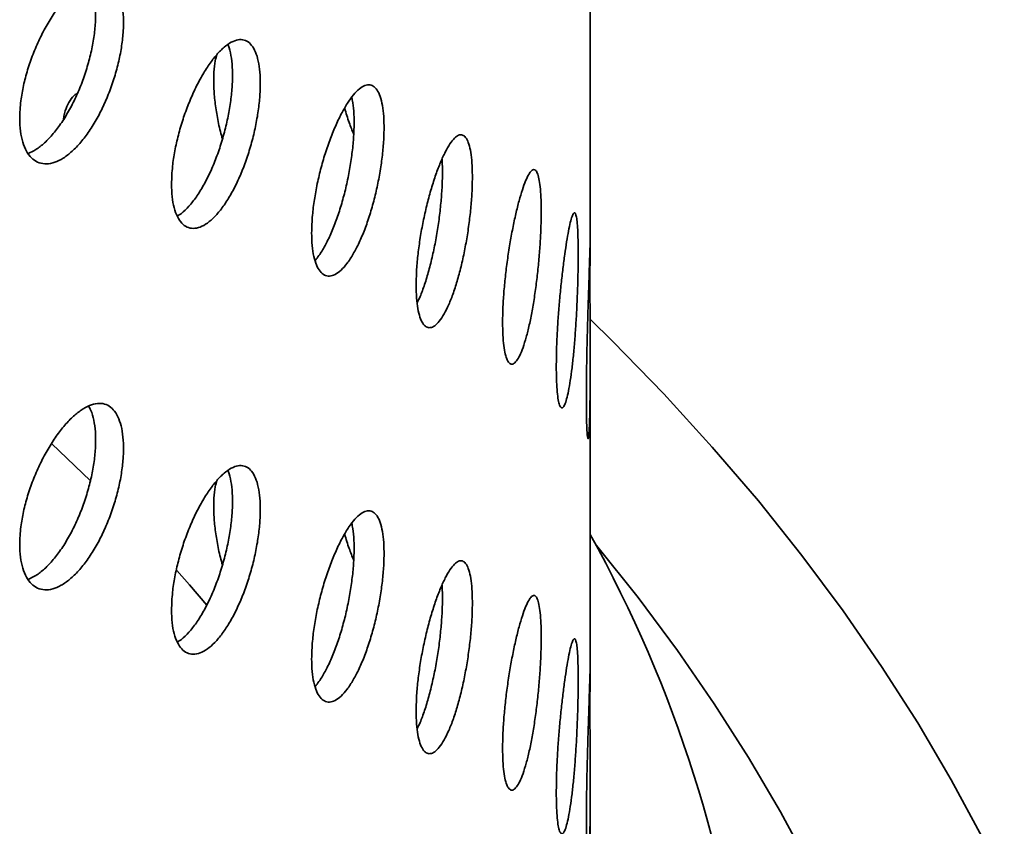
# Model space of a CAD drawing. Units: inches. Extents: x 0.1 to 8.4, y 0.1 to 10.9.
# Drawn here: x 7.9 to 8.1, y 8.3 to 8.5 of the extents above; entities that cross this region are included whole.
import ezdxf

# ---------------------------------------------------------------- set-up
doc = ezdxf.new("R2010")
doc.units = ezdxf.units.IN
doc.header["$MEASUREMENT"] = 0

msp = doc.modelspace()

# ---------------------------------------------------------------- linework, layer by layer
at = {"color": 7, "linetype": 'Continuous', "lineweight": 35}
for p, q in [((7.996966726659598, 8.459708910370221), (7.996966726659598, 8.518055910717491)), ((7.996966726659598, 8.378054824180554), (7.996966726659598, 8.436401836503618)), ((7.996966726659598, 8.296400749966681), (7.996966726659598, 8.354747762289744))]:
    msp.add_line(p, q, dxfattribs=at)
at = {"color": 7, "linetype": 'Continuous', "lineweight": 35, "flags": 128}
for points in [[(8.077505185110496, 8.334769177262906), (8.072086805348171, 8.345860132948134), (8.066167330254558, 8.356865391808116), (8.05975088739996, 8.367777446240579), (8.052841832511833, 8.378588800617106), (8.045444894665696, 8.389292031152358), (8.037565134802023, 8.399879809851779), (8.029208028692468, 8.410344904511588), (8.020379238782724, 8.420680118849548), (8.011084811237327, 8.43087837033497), (8.001331134456542, 8.440932666241022), (7.996994385528935, 8.445213089153809)], [(7.901215164119725, 8.4141847655773), (7.895202849806656, 8.419964541677293), (7.893767845026033, 8.421310030926476)], [(8.06686719194868, 8.18786241571793), (8.068113884112359, 8.198842936609354), (8.068862239572137, 8.209838568496092), (8.069111719047477, 8.220841719958944), (8.068862239572137, 8.231844871421798), (8.068113884112359, 8.242840503308535), (8.06686719194868, 8.25382102419996), (8.065122992743474, 8.264778962415342), (8.062882551731859, 8.275706786404722), (8.060147320822987, 8.286597000539679), (8.056919228981872, 8.29744216906103), (8.05320049555536, 8.308234832261896), (8.048993588789012, 8.318967578330785), (8.044301474725804, 8.329633091246988), (8.039127368307433, 8.340224054989795), (8.033474774857417, 8.350733177486187), (8.027347573047349, 8.361153286401628), (8.020749994155327, 8.371477245323108), (8.013686518358162, 8.381697965733022), (8.00616201992229, 8.391808418982992), (7.99818167386676, 8.40180173807158), (7.998000361526081, 8.402020973229034)], [(7.923504676368094, 8.390391791011089), (7.920141007324573, 8.394257793081303), (7.917714784166249, 8.396979137256464)]]:
    msp.add_lwpolyline(points, dxfattribs=at)
at = {"color": 7, "linetype": 'Continuous', "lineweight": 35}
msp.add_arc((7.774622783334816, 8.280743581302405), 0.254193245527659, 6.290777042658309, 28.98999249921882, dxfattribs=at)
for points, knots in [([(7.88761501701944, 8.483657130661499), (7.887644018987196, 8.482825544222065), (7.887702022709894, 8.48116237744521), (7.888153544435644, 8.47905740577704), (7.888864818020273, 8.477327804242528), (7.889829610427377, 8.476027867451194), (7.891020829723697, 8.475207344909876), (7.892397972988666, 8.474872645510091), (7.893925130714964, 8.475057191633102), (7.895554267234581, 8.475739849643057), (7.897237758005453, 8.476923998674714), (7.898926072504161, 8.478558776352031), (7.900568197224223, 8.480614728064394), (7.902120269104079, 8.483015057714118), (7.903535650133652, 8.48570343771771), (7.904782478882868, 8.488588631255936), (7.90582224034602, 8.491595953503207), (7.906637563796837, 8.494633120844192), (7.90719987531156, 8.49761506564406), (7.907506119131128, 8.500459591486326), (7.907538652994229, 8.503080076938415), (7.90730792973518, 8.50541276210798), (7.906808978120929, 8.507379133419885), (7.906064276081955, 8.508940551774193), (7.90508248579239, 8.510035775931428), (7.903896859281756, 8.510654756270599), (7.902529501756545, 8.510760520747546), (7.901021996796677, 8.510371489141287), (7.899409186944796, 8.509478514139824), (7.897737179414747, 8.50812512078373), (7.896051685765297, 8.506331140459364), (7.894399722651293, 8.504160470243354), (7.892833470662916, 8.501660776186982), (7.8913964122351, 8.498912856014494), (7.890140591595859, 8.495987325071347), (7.889096973476377, 8.492974259417318), (7.888315562400263, 8.489962966960256), (7.887737677171479, 8.486774764199136), (7.887658746455043, 8.484768594757616), (7.88761501701944, 8.483657130661499)], [0, 0, 0, 0, 0.02667524641146143, 0.05335029708530797, 0.08002137389987946, 0.1066929027807392, 0.1334525319924298, 0.1602127286585967, 0.1871276978061488, 0.214043014953789, 0.241048539574046, 0.268053875988495, 0.2950483173010215, 0.3220422395223071, 0.3489610703880462, 0.3758797067330661, 0.4027179927164262, 0.429556043566351, 0.4563407505528616, 0.4831249090251975, 0.5098844682554351, 0.5366434090915917, 0.5633967764330552, 0.5901503758417945, 0.6169143959438618, 0.6436787747022028, 0.6704753215937278, 0.6972724323105557, 0.7241314801160021, 0.7509911994439858, 0.7779343771380115, 0.8048777741676111, 0.8318846181069465, 0.858891157463076, 0.8858818944515838, 0.9128720475112402, 0.9397449143212306, 0.9666172941555468, 1, 1, 1, 1]), ([(7.900787182784992, 8.510167422815197), (7.900951673658607, 8.509903414842782), (7.901399160106878, 8.509185198766138), (7.901855884010065, 8.507522043936712), (7.902170842452169, 8.505299189811733), (7.902201222257301, 8.502738765586242), (7.901970979781008, 8.49995127267498), (7.901471352434553, 8.497000246284456), (7.900726124508568, 8.493976473512678), (7.899743421254228, 8.490964603198734), (7.898556528447302, 8.488047830987691), (7.897187879541748, 8.485315686962524), (7.895678651851869, 8.48283655004817), (7.894063599129898, 8.480690677344212), (7.892390898734807, 8.47893853527786), (7.890757671846977, 8.4776384916298), (7.889725573349685, 8.477172992347501), (7.889238572944939, 8.476953344378355)], [0, 0, 0, 0, 0.04012267479465832, 0.1091510601432203, 0.1781789667335613, 0.2471393133684692, 0.3161016523322944, 0.3850480220795924, 0.4539947613102016, 0.5229690149667732, 0.5919432665358771, 0.6610027175224171, 0.7300634898706418, 0.7992875778458575, 0.8685122955873775, 0.9379569242315472, 1, 1, 1, 1]), ([(7.916718058904552, 8.471092235614911), (7.916743268434288, 8.470258361025788), (7.9167936880986, 8.468590591840893), (7.917186141675043, 8.46649653362873), (7.917804702734741, 8.464791646386336), (7.918643093177326, 8.463532556010234), (7.919676800513782, 8.462768513293316), (7.920867563808622, 8.462503534035402), (7.922183569835161, 8.462767045501723), (7.923580612312379, 8.463531529038189), (7.925019170143045, 8.46479605396363), (7.926456903502974, 8.466505446818369), (7.927851985944589, 8.468628694705222), (7.929169255980653, 8.471089553711327), (7.930369216635917, 8.473830750177504), (7.931426871081892, 8.476764147135187), (7.932308643475607, 8.479811948715106), (7.933000516014292, 8.482883900737972), (7.933477340344345, 8.485890797263696), (7.933736614427511, 8.488750670115573), (7.933763412066317, 8.491373957749916), (7.933566012548872, 8.49369740028847), (7.933140421989232, 8.495641545877081), (7.932505259532675, 8.497168611730423), (7.931667326778726, 8.498217690312153), (7.930654567785652, 8.498779864772366), (7.929485459266211, 8.498819203054857), (7.928195934860098, 8.498356170353306), (7.9268154004861, 8.49738420095847), (7.925385073967801, 8.49595131914099), (7.923943151391159, 8.494080108474808), (7.922531337683051, 8.49184011744631), (7.92119300057063, 8.489280220578593), (7.919964873213234, 8.486483113640347), (7.91889078977619, 8.483519316409513), (7.917995997431078, 8.480474809885417), (7.917324347191245, 8.477440552764406), (7.9168246540006, 8.474225106354636), (7.916756148789252, 8.472211711929319), (7.916718058904552, 8.471092235614911)], [0, 0, 0, 0, 0.02683977911016764, 0.05368020217102314, 0.08051981138044621, 0.1073596049106931, 0.1342061077359874, 0.1610529633658215, 0.1879042335690468, 0.2147554176624333, 0.2415991971734872, 0.2684428982735982, 0.2952787259788418, 0.3221144792882187, 0.3489545465765158, 0.3757943679756045, 0.4026439912176617, 0.4294935050732276, 0.4563431723590126, 0.4831929344562454, 0.5100334271915689, 0.5368734729515504, 0.5637095141149621, 0.5905453932890001, 0.6173886202912259, 0.6442319350968152, 0.671083164471296, 0.6979342981076812, 0.7247811812367676, 0.7516282484017925, 0.7784655441293322, 0.8053028786474004, 0.8321402481387219, 0.8589778026970967, 0.8858247328989121, 0.9126714759088288, 0.9395228786778268, 0.966373849042005, 1, 1, 1, 1]), ([(7.927517836228961, 8.497806143142501), (7.927557524954501, 8.497728565055882), (7.927830810033723, 8.497194384800444), (7.928135288278033, 8.495766882850074), (7.928409368198, 8.493571543248667), (7.928432134448006, 8.49100423956578), (7.928235940708395, 8.48820297757549), (7.927810318137829, 8.485224300855325), (7.927175541857666, 8.482162294841734), (7.926337958245673, 8.479101592870052), (7.925325634639164, 8.47612825489768), (7.924156814353226, 8.473332749385143), (7.922867743352237, 8.47078875965943), (7.921486842422617, 8.468573930374257), (7.920058522365421, 8.466765727072294), (7.918814895575381, 8.465529153586578), (7.918080928950952, 8.465099942554346), (7.917813161382038, 8.464943356694956)], [0, 0, 0, 0, 0.01236471949728059, 0.08513988043999031, 0.1579137249717814, 0.2306611263229646, 0.3034085911126777, 0.3761437416767882, 0.4488795314152039, 0.5216362415530164, 0.5943923176770002, 0.6671709459823055, 0.7399486926560206, 0.8127147399162663, 0.8854810679277437, 0.9582209122121353, 1, 1, 1, 1]), ([(7.925418116326461, 8.495913337673617), (7.925306062449251, 8.495532213609264), (7.925020055034949, 8.494559428812456), (7.924808219194859, 8.492549463462739), (7.924774584469813, 8.490004401842244), (7.924976612165677, 8.48719808916729), (7.925418948080424, 8.48422548638107), (7.925924366991458, 8.481703073607349), (7.926345210156896, 8.480214298007407), (7.926479337466821, 8.479739808975145)], [0, 0, 0, 0, 0.1054282433263836, 0.2690960814454618, 0.432704876057929, 0.5963130015605428, 0.7598941562028438, 0.9234756470564041, 1, 1, 1, 1]), ([(7.943582225765775, 8.461713094746422), (7.943602959505961, 8.460884097368982), (7.943644426985245, 8.459226102657633), (7.943967037150725, 8.45716128589329), (7.944474465361758, 8.45549506531075), (7.9451615523596, 8.454280927811181), (7.946007605375559, 8.453566267073843), (7.946982804777546, 8.453353750720574), (7.948060299316553, 8.453673647857302), (7.949205403302385, 8.454500456339225), (7.95038342715988, 8.45583329156588), (7.951559798450804, 8.45761691874679), (7.952698616604456, 8.45981733351365), (7.953770437976307, 8.46235397142411), (7.95474351992701, 8.465166478382384), (7.95559740932312, 8.468160828244354), (7.956307100944514, 8.471259034711787), (7.956861948625716, 8.474367379820528), (7.957243856672706, 8.477398387045483), (7.957451491075531, 8.480269629559432), (7.957473652078173, 8.482892921371054), (7.957317138246174, 8.485205507277966), (7.956978448114868, 8.487128388915057), (7.956471971060435, 8.48862474690712), (7.955802389718064, 8.489634188682647), (7.954991226528334, 8.490149459989102), (7.954052124004463, 8.490135340667468), (7.953012535815864, 8.48961401020942), (7.951895327465997, 8.488579163706682), (7.950732032448591, 8.48707846856043), (7.949553974895871, 8.485135693516348), (7.94839441543189, 8.482818965118858), (7.947290470466928, 8.480180521302211), (7.946273941494055, 8.477305129182657), (7.945382568593279, 8.474268051862698), (7.944639981870504, 8.471162156710486), (7.944082655626341, 8.468081324006548), (7.943669991440498, 8.464841610691726), (7.943613514848078, 8.462828432755375), (7.943582225765775, 8.461713094746422)], [0, 0, 0, 0, 0.02667524069585491, 0.05335047999095115, 0.08002135152528327, 0.1066929002343465, 0.133452446375904, 0.1602128379988679, 0.187127956291714, 0.2140429454436622, 0.2410487985845024, 0.2680540476999458, 0.2950482649234502, 0.3220422465418061, 0.3489611476756277, 0.3758799894301736, 0.4027180442212634, 0.4295561188419703, 0.456340591879962, 0.4831250185693284, 0.5098843218648126, 0.5366434973104948, 0.5633968421250547, 0.5901505550294338, 0.6169145530201863, 0.6436787809765316, 0.6704754667274856, 0.6972724202870519, 0.724131645324538, 0.7509911559005625, 0.7779344720150547, 0.8048777370354044, 0.8318845652347144, 0.8588912856456402, 0.885881928960888, 0.9128720427426685, 0.939744929841824, 0.9666175707740886, 1, 1, 1, 1]), ([(7.898672715633826, 8.48843770568786), (7.898630411379216, 8.488422283861013), (7.898173348936827, 8.488255663791477), (7.897471327721468, 8.487462129984275), (7.896640186650325, 8.486039664266166), (7.896156147009306, 8.48465263236003), (7.896032663621498, 8.483676039691149), (7.896004811826463, 8.48345576829004)], [0, 0, 0, 0, 0.03008240630272796, 0.3250154913338878, 0.6199469426183943, 0.9142786730721153, 0.9999999999999999, 0.9999999999999999, 0.9999999999999999, 0.9999999999999999]), ([(7.951263322974412, 8.487694772298951), (7.95133982334964, 8.487367512721628), (7.951552641304986, 8.48645710262356), (7.951709533016486, 8.484517968479869), (7.951738278478381, 8.481980498108946), (7.951579761302837, 8.47916753589827), (7.951241137664548, 8.476174347035766), (7.950733795441629, 8.473085127346586), (7.95006321869174, 8.469987557278618), (7.949250797422055, 8.466966502752847), (7.948310139538101, 8.4641156442005), (7.947268677570436, 8.461499229628597), (7.946149505852331, 8.459229038824695), (7.945124616047161, 8.45750170010084), (7.944483572155555, 8.456749341042594), (7.944233676660475, 8.45645605201543)], [0, 0, 0, 0, 0.04598922449387077, 0.1279383623364576, 0.2098080525117837, 0.2916785066951927, 0.3735310261045889, 0.4553833847728614, 0.5372683815300585, 0.6191551538890496, 0.7011415710148473, 0.7831296779523517, 0.865310898001554, 0.9474947031452252, 0.9999999999999999, 0.9999999999999999, 0.9999999999999999, 0.9999999999999999]), ([(7.949885627122153, 8.485614620460433), (7.95017314179232, 8.484685266699815), (7.950721428393403, 8.482913001603517), (7.951339312899351, 8.481359871054059), (7.951633186459966, 8.48062118283599)], [0, 0, 0, 0, 0.5243875549763375, 1, 1, 1, 1]), ([(7.963602953661737, 8.451700497098571), (7.963619520127104, 8.450868780393815), (7.963652653186973, 8.449205340501067), (7.963910291719612, 8.44714509723179), (7.964315571992365, 8.44549338203928), (7.964863274417449, 8.444306344386094), (7.965536157919855, 8.443630945546964), (7.966307890493346, 8.443467892047147), (7.967156077135313, 8.443843972366246), (7.96805156621776, 8.444727426977911), (7.968967705010188, 8.446114365987166), (7.969877413417162, 8.447945685928273), (7.970754069036851, 8.450186974300378), (7.971576502250545, 8.452759068519745), (7.972320829291624, 8.455601232601408), (7.972972981616158, 8.458623481096861), (7.97351395600066, 8.46174517801875), (7.973936404806512, 8.464875080831218), (7.974226777333936, 8.467921806316097), (7.974384236435881, 8.47080332896859), (7.97440045465074, 8.473428876736532), (7.974280621594859, 8.475735776718844), (7.974021751289859, 8.47764434879047), (7.973634171150609, 8.47911831421526), (7.973120733248638, 8.480097198859735), (7.972497197342737, 8.480574347332), (7.971773063886749, 8.480515254408408), (7.970969442395304, 8.479943536082013), (7.970103162914485, 8.478854827308643), (7.969199875735167, 8.477300662050478), (7.968282931630765, 8.475306897626025), (7.967379657045655, 8.472946622592957), (7.966517980922281, 8.47027242960118), (7.965723217468858, 8.467370250982635), (7.965024793484396, 8.464314340508242), (7.964440705434733, 8.461192996977458), (7.964000915233958, 8.45810098264237), (7.963672969160267, 8.454842551085274), (7.963627972356346, 8.45282324978602), (7.963602953661737, 8.451700497098571)], [0, 0, 0, 0, 0.02684002601757264, 0.05368026125338103, 0.0805198194320823, 0.1073596630775474, 0.1342064371611304, 0.1610528647655302, 0.1879042931668075, 0.2147555716561483, 0.2415991439098203, 0.268443033021952, 0.2952789688950542, 0.3221148791797012, 0.3489547530128004, 0.3757945830103782, 0.4026440139601252, 0.4294938049341103, 0.4563436113284555, 0.4831933932666262, 0.510033395008971, 0.5368737243984733, 0.5637095269438784, 0.5905452972719809, 0.617388768549318, 0.6442321602387238, 0.6710833329667953, 0.6979345380175084, 0.7247814492491923, 0.751628442490011, 0.7784656087800753, 0.8053030845643279, 0.83214025453618, 0.8589777813993951, 0.8858246307207174, 0.9126716742747305, 0.939522882788912, 0.9663740889470556, 1, 1, 1, 1]), ([(7.968568773341555, 8.475861705057344), (7.968591828284813, 8.475575088386194), (7.968672628717624, 8.474570585758755), (7.968665444826298, 8.472471929466556), (7.968552458012401, 8.469670093820433), (7.968292019827447, 8.46665161797006), (7.967905239459863, 8.463537707689365), (7.967392150618687, 8.460406296959402), (7.966768923202467, 8.457348952000926), (7.966045418134548, 8.454451774053464), (7.96524125298133, 8.45181159249153), (7.964484524539277, 8.449726165318571), (7.963992716926332, 8.448709753750428), (7.963802549686944, 8.44831673791068)], [0, 0, 0, 0, 0.03980212384771764, 0.1394941118477513, 0.239186167068874, 0.3388621518704046, 0.4385374791922336, 0.5382424911682765, 0.6379462882029888, 0.7376807339282468, 0.8374138895948154, 0.9371328320977433, 1, 1, 1, 1]), ([(7.980181516082982, 8.444578480327788), (7.980193349037102, 8.443751177845602), (7.980217015069484, 8.44209656420174), (7.980400166929782, 8.440058074877324), (7.980687560390507, 8.438433132613754), (7.981074749246292, 8.437274784073137), (7.981548511721374, 8.436628752635077), (7.982090436881423, 8.436495024901268), (7.982683608801469, 8.436901728828422), (7.983307892806556, 8.437820467729688), (7.983942574118757, 8.439247501608422), (7.984569197059919, 8.44112476538595), (7.98516816683993, 8.443415509522495), (7.985725159123903, 8.446036788370884), (7.986224676164746, 8.44892579594343), (7.986658303147075, 8.451987040587365), (7.987014953293557, 8.455140657513867), (7.987291622959568, 8.458292187150857), (7.987480815552084, 8.461352870447024), (7.987583155417591, 8.46424023004752), (7.987594190782889, 8.466865220617626), (7.987516905543712, 8.469165691703358), (7.987349505053573, 8.471062211682748), (7.987097352246442, 8.472519251122243), (7.986761678707587, 8.473476410272557), (7.986350960022018, 8.47392816304124), (7.985870326681582, 8.47384034460572), (7.985332060237826, 8.473236958927455), (7.984746322603841, 8.472113700892752), (7.984129194122409, 8.470520482003103), (7.983496332743452, 8.468483574879869), (7.982866525612109, 8.4660739161975), (7.982260368776708, 8.46334661184478), (7.981696987914011, 8.460389124425285), (7.981198869657138, 8.457279856126902), (7.980781000661905, 8.454113678185863), (7.980465836219106, 8.450987512404778), (7.980231480306361, 8.447714171148927), (7.980199328760779, 8.445696381227474), (7.980181516082982, 8.444578480327788)], [0, 0, 0, 0, 0.02667499662704331, 0.05335027310983522, 0.08002112945897201, 0.1066929170374971, 0.1334523571275797, 0.1602126194997229, 0.1871276331451924, 0.2140428324595412, 0.2410485790095624, 0.2680538279829225, 0.2950482952767359, 0.3220422621861235, 0.3489612385779872, 0.3758798915014184, 0.4027180648136008, 0.4295560399657762, 0.4563405304219207, 0.4831249566608294, 0.5098842586887865, 0.5366434244632811, 0.5633968167123816, 0.5901503399493068, 0.616914436619437, 0.6436785355115422, 0.6704752846234026, 0.6972722628502716, 0.724131349560481, 0.750991074826631, 0.7779343962658883, 0.8048777448636236, 0.8318845679495784, 0.858891162145263, 0.8858818310355162, 0.9128717568325758, 0.9397448674336725, 0.9666173043137687, 0.9999999999999999, 0.9999999999999999, 0.9999999999999999, 0.9999999999999999]), ([(7.990476402370751, 8.436141018350707), (7.990483807336148, 8.435310556296622), (7.99049861729722, 8.433649628792791), (7.990613169374287, 8.431608640781269), (7.990792073319861, 8.429987378246652), (7.991031697195806, 8.428841174548708), (7.991321998208706, 8.428215811181849), (7.991649781369536, 8.428109971373733), (7.992003036272785, 8.42854837057824), (7.992368137883469, 8.429497390077831), (7.992732367389401, 8.430950833562854), (7.993084904890915, 8.432847729987042), (7.993414914228979, 8.435151721255705), (7.993716077925423, 8.43778216156236), (7.993980818700328, 8.440676779539272), (7.994206613949999, 8.443744645372199), (7.994389224254273, 8.446903947314759), (7.994528861970985, 8.450063023292385), (7.994623359489333, 8.453129748830866), (7.994673836097318, 8.456022090939317), (7.99467920384767, 8.45864873312223), (7.994640633192951, 8.460947448152059), (7.994556725689969, 8.46283822289046), (7.99442923927431, 8.464285384431351), (7.994256892056913, 8.465228663793466), (7.994042516933221, 8.46566227044411), (7.993786556592922, 8.465552275780475), (7.993494813118355, 8.46492362044346), (7.993170609047176, 8.463773061682593), (7.992823420825311, 8.462153929166183), (7.992460813472113, 8.460093649429998), (7.992095107181926, 8.457667469804894), (7.99173791152565, 8.454929950409703), (7.991402039860285, 8.451969004778084), (7.991101714736309, 8.44886122560415), (7.99084704446735, 8.445696302616124), (7.990653325863778, 8.442571377146876), (7.990507671502974, 8.439288322861804), (7.990487575788754, 8.437265646582647), (7.990476402370751, 8.436141018350707)], [0, 0, 0, 0, 0.02684003891914041, 0.05368018758410007, 0.08051989682201222, 0.1073595923263023, 0.1342062841158891, 0.1610530869064753, 0.1879044059988976, 0.2147556007770086, 0.2415991991534338, 0.2684430270611041, 0.2952788408550828, 0.3221147196890686, 0.3489546704190103, 0.3757945806222031, 0.4026441955396392, 0.4294936839592184, 0.456343361039854, 0.483193144342432, 0.5100333906447786, 0.5368736809810768, 0.5637094776411388, 0.5905453491656142, 0.6173887346286033, 0.6442321215489184, 0.6710832253729045, 0.6979345428452685, 0.7247814225956765, 0.7516285231319929, 0.7784656518328642, 0.8053030760932248, 0.8321404705001165, 0.858977702462338, 0.8858248158859261, 0.9126716010206863, 0.9395228494148246, 0.9663740996836065, 0.9999999999999999, 0.9999999999999999, 0.9999999999999999, 0.9999999999999999]), ([(7.996964424346516, 8.459766333284776), (7.996963282165938, 8.459763644418258), (7.996960453467164, 8.459756985231806), (7.996941743357478, 8.4591370436178), (7.996906877379465, 8.458000202258372), (7.996855642584354, 8.456374012951784), (7.996788444016815, 8.454299465516968), (7.996708852244471, 8.451862628209238), (7.996619711467834, 8.449091404914125), (7.99652800045874, 8.446112878796432), (7.996438518417511, 8.442960422951284), (7.996359320585426, 8.43978283820303), (7.99629566996514, 8.43662102392393), (7.9962472307576, 8.433331905847497), (7.996240362812601, 8.431298795114722), (7.996236582288889, 8.430179650548073)], [0, 0, 0, 0, 0.05284410475763308, 0.1308725234125707, 0.2068903748248411, 0.2850996133174158, 0.3613531697931694, 0.4398081656180951, 0.5162349847132531, 0.5948806218902661, 0.6712530465835925, 0.7498592299173269, 0.8258960791762324, 0.9041628899589739, 1, 1, 1, 1]), ([(7.996236582288889, 8.430179650548071), (7.996238947482101, 8.429363837666822), (7.996243746674837, 8.427708478927213), (7.996281749804096, 8.425691582677615), (7.996339649465777, 8.424069338991506), (7.996414313117988, 8.422941597519003), (7.996500751545457, 8.422312769387455), (7.996591601270256, 8.422214109529413), (7.996681969469467, 8.422649062137456), (7.996764734552359, 8.423601831445023), (7.996836533300148, 8.425063788713004), (7.996892786051712, 8.426969243290904), (7.996933224612127, 8.429297290796418), (7.996957288397566, 8.43193773007677), (7.996967484152614, 8.434862849961448), (7.996966757925276, 8.437933079865951), (7.996959105921672, 8.441118809687234), (7.996948596907272, 8.444269725140014), (7.996938877040423, 8.447356430197246), (7.996932858964345, 8.450234927582619), (7.996932092368635, 8.4528781548231), (7.996936744474923, 8.455162343831832), (7.996945736278133, 8.457070343550217), (7.996956059120014, 8.458493892975387), (7.996965043758673, 8.459426142446134), (7.996965746503295, 8.459621118198493), (7.9969660629297, 8.459708910370221)], [0, 0, 0, 0, 0.04120211216027919, 0.08360284327728686, 0.1248040582420468, 0.1671927472996806, 0.2085341438295226, 0.2510608445588863, 0.2926391934927734, 0.335415223244889, 0.3771288419259847, 0.4200527780652867, 0.4617463002167444, 0.504655291594117, 0.5462319621763979, 0.5890215083225906, 0.6304746133560158, 0.6731350054535236, 0.7145066189064408, 0.7570801662896521, 0.7984134544128361, 0.840945808440225, 0.8822710530427461, 0.9247938245140124, 0.9661367457573602, 1, 1, 1, 1]), ([(7.88761501701944, 8.402003056447626), (7.887644019739335, 8.401171471003057), (7.887702025228249, 8.399508298705436), (7.888153537397455, 8.397403313507), (7.888864823235139, 8.395673730295618), (7.889829609070024, 8.39437379027107), (7.891020834898005, 8.39355327709407), (7.892397967824554, 8.393218541692365), (7.893925128340931, 8.393403085665025), (7.895554270208616, 8.394085785830299), (7.89723775785517, 8.395269920212984), (7.898926070693277, 8.396904708839243), (7.900568198592948, 8.398960624771716), (7.902120273613514, 8.4013609613225), (7.903535645771123, 8.404049362695927), (7.904782479408098, 8.406934555997047), (7.90582224063647, 8.40994187974911), (7.906637559750851, 8.412979037042357), (7.907199880564059, 8.415960986002048), (7.907506116703079, 8.418805499855202), (7.907538652203841, 8.421425993457026), (7.907307931554564, 8.423758682299095), (7.906808978043478, 8.425725059089217), (7.906064276102716, 8.427286477591629), (7.905082485786826, 8.428381701709165), (7.90389685928325, 8.429000682058977), (7.902529501756143, 8.429106446533067), (7.901021996796795, 8.428717414927581), (7.899409186944732, 8.427824439925892), (7.897737179414886, 8.426471046569926), (7.896051685764804, 8.424677066245273), (7.894399722653125, 8.422506396030288), (7.892833470656065, 8.420006701970093), (7.891396412260661, 8.417258781811869), (7.890140591500526, 8.414333250815522), (7.889096973831506, 8.41132018535972), (7.888315558778578, 8.408308883292008), (7.887737681533792, 8.405120684120037), (7.88765874780611, 8.403114513264445), (7.88761501701944, 8.402003056447626)], [0, 0, 0, 0, 0.026675242002995, 0.05335052918679922, 0.08002137465167097, 0.1066928991246786, 0.1334525239139574, 0.1602128659142519, 0.1871278306137199, 0.2140430674071308, 0.2410485875643381, 0.2680539195157686, 0.2950483076472554, 0.3220422254074089, 0.3489611787607251, 0.3758798106570548, 0.4027180922050039, 0.4295561386195565, 0.4563406082286011, 0.4831250065526512, 0.5098843125912476, 0.536643495184039, 0.5633968581041254, 0.5901504530914494, 0.6169144687703791, 0.6436788431055234, 0.6704753855685353, 0.6972724918567569, 0.7241315352233612, 0.7509912501123915, 0.7779344233536714, 0.8048778159304888, 0.8318846554065564, 0.8588911902994686, 0.8858819228273708, 0.9128720714265178, 0.9397449337953823, 0.9666175471076077, 0.9999999999999999, 0.9999999999999999, 0.9999999999999999, 0.9999999999999999]), ([(7.900787182784992, 8.428513348601326), (7.900951673190211, 8.428249331800297), (7.901399151999092, 8.427531101922447), (7.901855888271188, 8.425867968863386), (7.902170842143598, 8.423645106839603), (7.902201223701916, 8.42108468474797), (7.901970978012259, 8.41829718891901), (7.901471351650386, 8.415346172451155), (7.90072612971699, 8.412322405712025), (7.89974341159173, 8.409310541179227), (7.898556530065822, 8.406393758988312), (7.897187883347248, 8.403661591129051), (7.895678653815518, 8.401182450343777), (7.894063597380308, 8.399036598285754), (7.89239089920009, 8.397284500742517), (7.890757670984378, 8.395984408243294), (7.889725573220694, 8.395518915259563), (7.889238572944939, 8.395299270164482)], [0, 0, 0, 0, 0.04012322925755432, 0.1091510159065021, 0.1781789241466949, 0.2471399135524993, 0.3161016197153486, 0.3850479911105495, 0.4539947319890704, 0.5229684779681352, 0.5919431685405601, 0.6610029731149623, 0.7300637471138243, 0.7992876814604989, 0.8685123510782027, 0.9379569227486414, 1, 1, 1, 1]), ([(7.916718058904552, 8.389438161401038), (7.916743267599205, 8.38860427764828), (7.91679368513332, 8.386936505352649), (7.917186144747582, 8.384842456363952), (7.91780470163063, 8.383137569527719), (7.918643098257963, 8.381878487489963), (7.91967679175919, 8.381114406181146), (7.920867564657908, 8.38084945495187), (7.922183578533674, 8.381113025630558), (7.923580605201386, 8.381877396213895), (7.925019172228056, 8.38314200281558), (7.926456902397507, 8.384851339609112), (7.927851992807066, 8.386974592289109), (7.929169245899663, 8.389435508167047), (7.930369221324344, 8.392176673573475), (7.93142687036548, 8.395110074858541), (7.932308643329025, 8.398157873797803), (7.933000519322401, 8.401229836303937), (7.933477337731991, 8.404236737584359), (7.933736613878321, 8.407096603190766), (7.933763410174994, 8.409719880755086), (7.93356601615724, 8.412043316209113), (7.933140419463048, 8.413987451431796), (7.932505256100533, 8.41551451242253), (7.931667330556825, 8.416563617075273), (7.930654571679352, 8.41712579951557), (7.929485451912456, 8.417165087185694), (7.928195938704238, 8.416702106241445), (7.926815400582655, 8.41573013307569), (7.925385073394378, 8.414297212326183), (7.923943151593395, 8.41242601229196), (7.922531337113814, 8.410186019565538), (7.921193004983962, 8.407626123764949), (7.919964869677562, 8.404829037658738), (7.918890784890138, 8.40186523413942), (7.917996006157096, 8.398820728059407), (7.917324339940808, 8.395786460313078), (7.916824658713725, 8.392571026617011), (7.916756150296774, 8.3905576305506), (7.916718058904552, 8.389438161401038)], [0, 0, 0, 0, 0.02684003286998031, 0.05368021991845841, 0.08051983450004993, 0.1073596334025021, 0.1342063223633727, 0.1610530337418975, 0.1879041955505949, 0.2147555354111122, 0.2415992863581298, 0.2684429851233497, 0.2952788182000048, 0.322114756315375, 0.3489547012487959, 0.3757945280200955, 0.4026441566363256, 0.4294936758660424, 0.4563435819862608, 0.4831933494576943, 0.5100333490993069, 0.5368736468385215, 0.5637094564787868, 0.5905453410242466, 0.6173887712638917, 0.6442320914423912, 0.6710831896485924, 0.697934428521497, 0.7247813170242078, 0.7516283709304257, 0.7784656720296708, 0.805303011919452, 0.8321403867824936, 0.8589778060248779, 0.8858247416003272, 0.9126716908408825, 0.93952287605608, 0.9663740902056501, 0.9999999999999999, 0.9999999999999999, 0.9999999999999999, 0.9999999999999999]), ([(7.927517836228961, 8.416152044977041), (7.927557524935982, 8.416074466856145), (7.927830807856593, 8.415540290334787), (7.928135291034309, 8.414112805955357), (7.928409367535096, 8.411917467971158), (7.92843213513837, 8.409350165925048), (7.928235938032584, 8.40654889389064), (7.927810324164613, 8.403570221356867), (7.927175538524171, 8.40050821051971), (7.926337953268472, 8.397447516595788), (7.92532564750072, 8.394474162459229), (7.924156802315207, 8.391678698249104), (7.922867745875617, 8.389134685179865), (7.921486844068021, 8.386919832301823), (7.920058520829969, 8.385111615878797), (7.918814899055755, 8.383875097940184), (7.918080929248527, 8.38344585538436), (7.917813161382038, 8.383289258529494)], [0, 0, 0, 0, 0.0123647262609098, 0.08513929424107852, 0.1579131785809139, 0.2306606197256766, 0.3034081243090039, 0.3761439567430374, 0.4488791882284404, 0.5216359381649245, 0.5943925143946736, 0.667170442324099, 0.7399484994870249, 0.812714748672261, 0.885481116487671, 0.9582210646695853, 1, 1, 1, 1]), ([(7.925418116326461, 8.4142592544779), (7.925306062436333, 8.413878131441088), (7.925020054695552, 8.412905348268692), (7.924808219285604, 8.410895384066922), (7.924774584724743, 8.408350321457748), (7.924976611555772, 8.405544008916605), (7.925418948513377, 8.402571403510832), (7.92592436679253, 8.400048990949701), (7.926345210144428, 8.39856021481576), (7.926479337466821, 8.398085725779428)], [0, 0, 0, 0, 0.1054280652465305, 0.2690959030667286, 0.4327045074748988, 0.5963130084883868, 0.7598940725796433, 0.923475647196148, 1, 1, 1, 1]), ([(7.943582225765775, 8.380058996580964), (7.943602959849679, 8.379230007810426), (7.943644428209107, 8.37757202260799), (7.943967036428142, 8.375507209616451), (7.944474469338958, 8.373840994478973), (7.94516154463664, 8.37262682191807), (7.946007610034915, 8.371912200410843), (7.946982804116959, 8.371699674155723), (7.948060299473736, 8.37201957497386), (7.949205403335666, 8.372846379156845), (7.950383426770037, 8.37417922782117), (7.951559800097793, 8.375962805963585), (7.95269861517068, 8.378163267472921), (7.953770438186891, 8.380699894618992), (7.954743519870648, 8.383512404862104), (7.955597409338155, 8.386506753845179), (7.956307100940553, 8.389604960547782), (7.956861948626537, 8.392713305592288), (7.957243856673371, 8.395744312839312), (7.957451491072049, 8.398615555329112), (7.957473652091424, 8.401238847215211), (7.957317138196656, 8.403551432848419), (7.95697844829965, 8.405474315505666), (7.956471970370688, 8.406970669690391), (7.955802393708675, 8.407980123546666), (7.954991219110146, 8.408495343133735), (7.954052130816896, 8.408481289897113), (7.953012530710645, 8.407959889255366), (7.951895329923111, 8.406925100731518), (7.950732031141624, 8.40542440032155), (7.949553977486904, 8.403481583796689), (7.94839441387869, 8.401164896800804), (7.947290467176803, 8.398526443385853), (7.946273944292115, 8.395651033484771), (7.945382572647654, 8.39261396180891), (7.944639974669026, 8.389508065806872), (7.944082661610096, 8.386427244411166), (7.943669987570352, 8.383187517833626), (7.943613513614395, 8.38117434168845), (7.943582225765775, 8.380058996580964)], [0, 0, 0, 0, 0.02667499602877089, 0.05335023858295952, 0.08002111337585041, 0.1066928721788534, 0.1334522409700792, 0.1602126358625391, 0.1871277574437853, 0.2140427498841177, 0.2410486063244435, 0.2680538520228486, 0.2950481212645523, 0.3220421061809435, 0.3489610106036273, 0.3758798556470282, 0.4027179137171026, 0.4295559916167966, 0.4563404679272265, 0.4831248978890255, 0.5098842044538727, 0.5366433831689024, 0.5633967312520973, 0.5901504474251565, 0.6169144486858457, 0.6436785102153093, 0.6704753357938705, 0.6972721925599136, 0.7241314811184805, 0.750990994976111, 0.7779343371518236, 0.8048775418113382, 0.831884373310253, 0.8588912366619881, 0.8858818832748633, 0.9128718002506943, 0.9397449129635019, 0.9666173192602416, 1, 1, 1, 1]), ([(7.951263322974412, 8.406040698085079), (7.951339823350072, 8.405713438507584), (7.951552641306625, 8.40480302840904), (7.951709533003601, 8.402863894271077), (7.951738278525744, 8.400326423876404), (7.951579761126272, 8.397513461753999), (7.951241138323295, 8.394520272562223), (7.950733791733609, 8.391431046496034), (7.950063225787695, 8.388333470732965), (7.949250793118626, 8.385312424749888), (7.948310140400075, 8.382461567886171), (7.947268675659238, 8.379845159630436), (7.946149507819172, 8.377574938686656), (7.945124615138112, 8.375847591366254), (7.944483572046043, 8.37509525731688), (7.944233676660475, 8.374801977801557)], [0, 0, 0, 0, 0.04598920888443317, 0.1279383189122446, 0.2098079812997609, 0.2916784076951009, 0.3735308993225154, 0.4553832302088608, 0.5372688038380266, 0.6191550291859598, 0.7011414184843288, 0.7831294975938309, 0.8653108741012333, 0.9474946513504794, 1, 1, 1, 1]), ([(7.949885627122153, 8.40396054624656), (7.950173141631019, 8.403031190067574), (7.950721427438063, 8.401258921931838), (7.95133931278624, 8.399705792562422), (7.951633186459966, 8.398967105628168)], [0, 0, 0, 0, 0.5243880202132178, 1, 1, 1, 1]), ([(7.963602953661737, 8.370046422884698), (7.963619520126425, 8.36921470617473), (7.963652653184936, 8.367551266271558), (7.963910291727759, 8.365491023080457), (7.964315571961822, 8.363839307590885), (7.964863274531492, 8.362652271047878), (7.965536157494108, 8.361976868064097), (7.966307893172408, 8.361813829803744), (7.967156072861943, 8.36218985370107), (7.968051568347798, 8.363073365894047), (7.968967704581027, 8.364460289036836), (7.969877413859218, 8.3662916108262), (7.970754066721259, 8.368532903875174), (7.971576506665893, 8.371104968211014), (7.972320826658348, 8.37394715907119), (7.97297298199093, 8.376969405361201), (7.973513956101167, 8.380091104412772), (7.973936402805246, 8.383220996636199), (7.974226778849006, 8.386267717591927), (7.974384236565828, 8.389149239295461), (7.974400454903537, 8.391774795037444), (7.974280621626495, 8.394081702597463), (7.974021751281429, 8.39599027455091), (7.973634171152695, 8.39746424001166), (7.973120733248727, 8.398443124630468), (7.97249719734029, 8.398920273169438), (7.971773063896451, 8.398861180004628), (7.970969442358949, 8.398289462576384), (7.970103163050184, 8.397200750452155), (7.969199874963443, 8.395646597240955), (7.968282933715555, 8.393652786991007), (7.967379655472541, 8.39129255519308), (7.966517981158306, 8.388618352985846), (7.965723217405591, 8.38571617741248), (7.96502479350135, 8.38266026612187), (7.964440705430192, 8.379538922809774), (7.964000915235161, 8.37644690841627), (7.963672969159877, 8.373188476875372), (7.963627972356207, 8.371169175573565), (7.963602953661737, 8.370046422884698)], [0, 0, 0, 0, 0.02684002463996328, 0.05368025849815158, 0.08051981529926752, 0.1073596575671326, 0.1342064302727599, 0.1610528564992217, 0.1879043972902139, 0.2147555992038156, 0.2415991700796962, 0.2684430578140203, 0.295278992309723, 0.3221148114985658, 0.348954811681548, 0.3757946403015265, 0.4026440698731814, 0.4294938594690559, 0.456343431024153, 0.4831932115842136, 0.5100334611819776, 0.5368737891938549, 0.5637095903618674, 0.5905453593125789, 0.6173888292121299, 0.6442322195237535, 0.6710833908736437, 0.6979345945461736, 0.7247815043998947, 0.7516284962627465, 0.778465684832562, 0.8053030945574736, 0.8321402631518628, 0.8589777886375969, 0.8858246365809597, 0.9126716787570033, 0.9395228858930014, 0.9663740906729618, 1, 1, 1, 1]), ([(7.968568773341554, 8.39420763084347), (7.968591828302158, 8.393921014195682), (7.968672628795755, 8.392916511650112), (7.968665443885276, 8.390817845985438), (7.968552460820863, 8.38801601489614), (7.968292015558117, 8.384997524754029), (7.967905244431359, 8.381883626535993), (7.96739214791355, 8.378752214021686), (7.966768920889151, 8.375694877493226), (7.966045422697075, 8.372797675393242), (7.965241250515229, 8.370157521342067), (7.964484524742672, 8.36807209022859), (7.963992716983048, 8.367055679292255), (7.963802549686944, 8.366662663696808)], [0, 0, 0, 0, 0.03980211362222298, 0.1394940760105608, 0.2391870215944671, 0.3388621008867261, 0.4385382221458142, 0.5382424735712288, 0.6379462449912114, 0.7376811722575995, 0.8374139313645313, 0.9371328482488385, 1, 1, 1, 1]), ([(7.980181516082982, 8.362924406113915), (7.980193349339637, 8.362097104724397), (7.980217016083964, 8.360442485794), (7.980400164105179, 8.358403981725967), (7.980687562411402, 8.35677905885466), (7.981074748997713, 8.355620708856716), (7.981548511788457, 8.354974678681454), (7.982090436861855, 8.354840950649784), (7.982683608812275, 8.355247654502232), (7.983307892782919, 8.356166394003226), (7.983942574202783, 8.357593425550462), (7.984569196370758, 8.359470696928042), (7.985168167292235, 8.361761406743616), (7.985725160951353, 8.364382692034935), (7.986224672776411, 8.367271716566314), (7.986658304879973, 8.370332945547647), (7.987014954656397, 8.373486568986252), (7.987291621663155, 8.37663810404826), (7.987480815766134, 8.379698796462083), (7.987583155034931, 8.382586146688828), (7.987594190904849, 8.385211131127079), (7.987516904457896, 8.387511596091937), (7.987349507464041, 8.389408134240767), (7.987097350861703, 8.390865153999044), (7.986761676913019, 8.391822304124359), (7.986350963711651, 8.392274107109856), (7.985870323325125, 8.392186225012173), (7.985332061982144, 8.391582898228735), (7.984746322300409, 8.390459623852), (7.984129194319265, 8.388866406967823), (7.983496331759923, 8.38682950520534), (7.982866526365386, 8.384419814270869), (7.982260370707552, 8.381692517111254), (7.981696986002921, 8.378735047649636), (7.981198869939021, 8.375625781163079), (7.980781000586804, 8.372459604171796), (7.980465836238952, 8.369333438138103), (7.980231480299975, 8.366060096952044), (7.980199328758503, 8.364042307019659), (7.980181516082982, 8.362924406113915)], [0, 0, 0, 0, 0.02667499740920451, 0.05335051559282328, 0.08002114578253797, 0.1066929341431302, 0.13345237501785, 0.1602126381746545, 0.187127652609323, 0.2140428527128762, 0.2410486000547568, 0.2680538498199617, 0.2950482691855322, 0.3220422368864338, 0.3489613410055174, 0.3758798337876051, 0.4027180078867333, 0.42955619860179, 0.4563406898433063, 0.4831251168675847, 0.5098841709108733, 0.536643337469997, 0.5633969670182781, 0.5901502707124489, 0.6169143681673528, 0.64367863754082, 0.6704752508843622, 0.6972723299639892, 0.7241314174617578, 0.7509911435154856, 0.7779344657447719, 0.8048778787848629, 0.8318847026627088, 0.8588911580076859, 0.8858818276893565, 0.9128717542778116, 0.9397448656668785, 0.9666173033349252, 1, 1, 1, 1]), ([(7.990476402370751, 8.354486932161041), (7.990483807242346, 8.353656469557855), (7.990498616982514, 8.351995544690189), (7.990613170249051, 8.349954564079962), (7.990792072700973, 8.348333291908322), (7.991031697249173, 8.347187088422356), (7.991321998275917, 8.34656172650687), (7.991649780815806, 8.346455879136425), (7.992003037151693, 8.346894306760829), (7.992368137451101, 8.347843297249387), (7.992732367476903, 8.349296748750994), (7.993084904803223, 8.351193644245864), (7.993414914676048, 8.353497633179511), (7.993716077048865, 8.356128088541789), (7.993980819728415, 8.35902269496863), (7.994206612946372, 8.362090566398862), (7.994389224730558, 8.365249863999196), (7.994528862211709, 8.3684089423152), (7.994623359266636, 8.371475669803647), (7.994673836070842, 8.374368012484153), (7.994679203808948, 8.376994650669909), (7.994640633186144, 8.379293361892163), (7.994556725696222, 8.381184136802137), (7.994429239256103, 8.382631297906483), (7.994256892123511, 8.383574578843627), (7.994042516503293, 8.384008179997478), (7.993786557067911, 8.38389820643766), (7.993494813056295, 8.383269545078546), (7.993170609067737, 8.382118987735435), (7.992823420805132, 8.380499855036447), (7.992460813532258, 8.378439574613235), (7.992095106724335, 8.376013396345046), (7.991737911886584, 8.373275863836804), (7.991402040577341, 8.370314921739627), (7.991101713424224, 8.36720714476667), (7.990847045125616, 8.364042219998282), (7.990653326194826, 8.360917296036986), (7.990507670990965, 8.357634239225233), (7.990487575631704, 8.355611563912761), (7.990476402370751, 8.354486932161041)], [0, 0, 0, 0, 0.02684003701657931, 0.05368006308651057, 0.08051988411355045, 0.1073595777153038, 0.1342062676018578, 0.1610530684894035, 0.1879043287938193, 0.2147555592670966, 0.2415991557407084, 0.268442981745549, 0.2952787936372661, 0.3221147154278309, 0.3489546003911531, 0.3757945894977723, 0.4026441068300017, 0.4294935933463501, 0.4563433852537996, 0.4831931666531259, 0.5100332864363845, 0.5368735748701038, 0.5637093696279053, 0.590545239250115, 0.6173886228103059, 0.6442320078278225, 0.6710831780196261, 0.6979344935886294, 0.7247813714359914, 0.7516284700692462, 0.7784655968677627, 0.8053030192257475, 0.8321404639466029, 0.8589776940064622, 0.8858247188080357, 0.9126716024691852, 0.9395228489599677, 0.966373978120068, 1, 1, 1, 1]), ([(7.996964424346516, 8.37811224709511), (7.996963282166913, 8.3781095585864), (7.996960453470552, 8.378102900286091), (7.996941743328456, 8.377482949403953), (7.996906877436036, 8.376346143665014), (7.996855642554681, 8.37471990119815), (7.996788444085964, 8.37264538284898), (7.996708852033765, 8.370208555724233), (7.996619711783032, 8.367437318354474), (7.996528000084804, 8.364458801796145), (7.996438518611131, 8.361306338615417), (7.996359320764277, 8.358128757218692), (7.996295669661921, 8.354966940000097), (7.996247230898075, 8.351677824522534), (7.996240362857691, 8.349644709236555), (7.996236582288889, 8.348525564358406)], [0, 0, 0, 0, 0.05284409813666048, 0.1308725070152187, 0.206890435992212, 0.2850996088505909, 0.3613531237216362, 0.439808018560235, 0.5162349758228358, 0.5948804028824661, 0.6712530651673738, 0.7498592386523392, 0.82589575953951, 0.9041629019666497, 1, 1, 1, 1]), ([(7.996236582288889, 8.348525564358406), (7.996238947449863, 8.347709750880593), (7.996243746566348, 8.346054394668524), (7.996281750119447, 8.344037506761124), (7.996339649086898, 8.342415251970781), (7.996414313327001, 8.341287524350003), (7.996500751682971, 8.340658698054957), (7.996591601105136, 8.340560019200618), (7.996681969491954, 8.340994976696098), (7.996764734545865, 8.341947746117043), (7.996836533306906, 8.343409698483446), (7.996892786047003, 8.345315173145998), (7.996933224613042, 8.347643215442847), (7.99695728839705, 8.350283656165141), (7.996967484153759, 8.353208775650195), (7.996966757921127, 8.356279005734246), (7.996959105946879, 8.359464731022953), (7.996948596880039, 8.362615643324178), (7.996938877045013, 8.365702343877395), (7.996932858960543, 8.36858084164048), (7.99693209237794, 8.371224071823931), (7.996936744454441, 8.373508267618597), (7.996945736285074, 8.37541626715034), (7.996956059073087, 8.37683982323568), (7.99696504379237, 8.377772038177389), (7.996965746512386, 8.377967026015368), (7.9969660629297, 8.378054824180554)], [0, 0, 0, 0, 0.04120212051469623, 0.0836026714431162, 0.1248040727096401, 0.1671926082436482, 0.2085340131561494, 0.251060839934534, 0.2926391972991264, 0.3354152357247971, 0.3771288628640263, 0.42005281284815, 0.4617463434536664, 0.5046553435315544, 0.5462320225442003, 0.5890215773666888, 0.6304746908054241, 0.6731349233396675, 0.7145065451813711, 0.7570801011970808, 0.7984133977012798, 0.8409459532477858, 0.8822712062296911, 0.9247939863231601, 0.9661366058498836, 1, 1, 1, 1])]:
    msp.add_open_spline(points, degree=3, knots=knots, dxfattribs=at)

doc.saveas('drawing.dxf')
